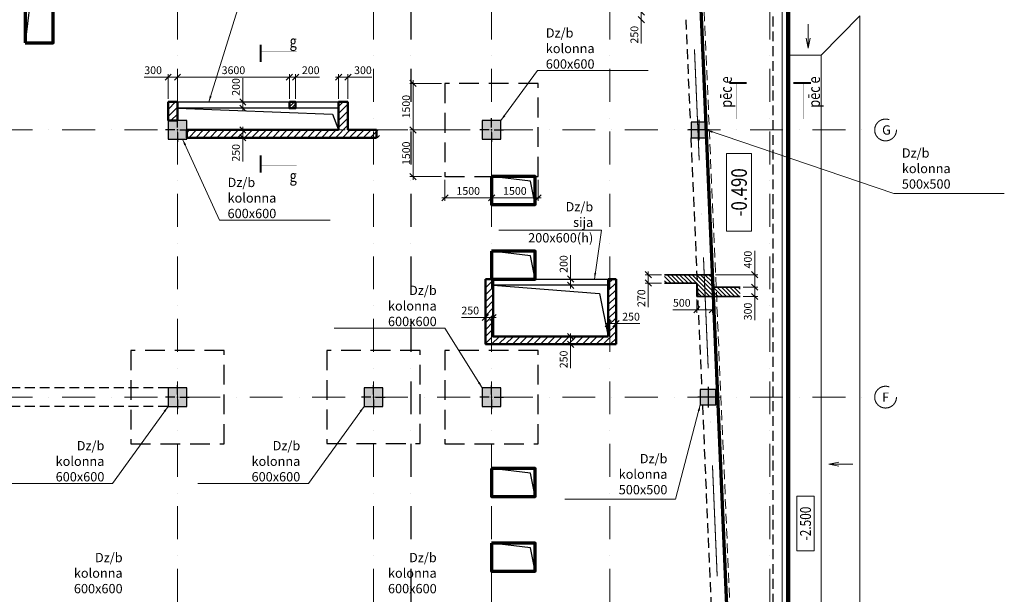
# Model space of a CAD drawing. Units: millimetres. Extents: x -78419 to 321681, y -1020208 to 35664.
# Drawn here: x 48637 to 80298, y 407 to 18904 of the extents above; entities that cross this region are included whole.
import ezdxf
from ezdxf.enums import TextEntityAlignment as Align

# ---------------------------------------------------------------- set-up
doc = ezdxf.new("R2010")
doc.units = ezdxf.units.MM
doc.header["$PDSIZE"] = -2
doc.linetypes.add('Dot & Dashed', pattern=[670.277762, 352.777767, -176.388884, 0, -141.111112])
doc.linetypes.add('HIDDEN2', pattern=[4.7625, 3.175, -1.5875])
doc.layers.get('0').update_dxf_attribs({"true_color": 0xc8c8c8})
doc.layers.get('Defpoints').update_dxf_attribs({"color": 8, "lineweight": 0})
for name, color, linetype, lineweight in [('BK_ SIJU MARKAS', 2, 'Continuous', 30), ('BK_ASIS', 1, 'Dot & Dashed', 20), ('BK_DIM', 140, 'Continuous', 20), ('BK_Hatch 2', 140, 'Continuous', 15), ('BK_KOLONNU MARKAS', 140, 'Continuous', 20), ('BK_NESOSAS SIENAS', 40, 'Continuous', 50), ('BK_PARSEGUMS', 31, 'Continuous', 70), ('BK_saliek. sieni', 141, 'Continuous', 15), ('BK_SIJAS', 3, 'Continuous', 30)]:
    doc.layers.add(name, color=color, linetype=linetype, lineweight=lineweight)
for name, color, linetype, lineweight, true_color in [('BK_Arh detalas', 7, 'HIDDEN2', 20, 0xb3b3b3), ('BK_HATCH', 7, 'Continuous', 5, 0xc9c9c9), ('VECIE', 7, 'Continuous', 25, 0xb8b8b8)]:
    doc.layers.add(name, color=color, linetype=linetype, lineweight=lineweight, true_color=true_color)
for name, color, linetype in [('BK_ATVERUMI', 141, 'Continuous'), ('BK_Kapiteli', 91, 'HIDDEN2'), ('BK_KOLONNAS 500x500', 7, 'Continuous'), ('BK_KOLONNAS 600X600', 1, 'Continuous')]:
    doc.layers.add(name, color=color, linetype=linetype)
doc.styles.add('Arial', font='ARIAL.TTF')
doc.styles.add('Arial_dim', font='ARIAL.TTF', dxfattribs={"width": 0.8})
doc.styles.get("Standard").update_dxf_attribs({"font": 'txt.shx'})
doc.dimstyles.new('Dim_M100', dxfattribs={"dimscale": 100, "dimtxt": 2.5, "dimasz": 2, "dimexe": 1, "dimexo": 1, "dimtad": 1, "dimdec": 0, "dimdsep": 46, "dimtxsty": 'Arial_dim', "dimblk": 'OBLIQUE', "dimcen": 1, "dimdle": 1, "dimclrd": 256, "dimclre": 256, "dimclrt": 256, "dimadec": 1, "dimazin": 2, "dimtfac": 1, "dimtdec": 0, "dimtofl": 0, "dimtmove": 1, "dimatfit": 3, "dimfxl": 1, "dimlwd": 9, "dimlwe": 9, "dimarcsym": 2})
doc.dimstyles.new('Dim_M100$7', dxfattribs={"dimscale": 100, "dimtxt": 2.5, "dimasz": 2, "dimexe": 1, "dimexo": 1, "dimtad": 1, "dimdec": 0, "dimdsep": 46, "dimtxsty": 'Arial_dim', "dimblk": 'OBLIQUE', "dimcen": 1, "dimdle": 1, "dimclrd": 256, "dimclre": 256, "dimclrt": 256, "dimadec": 1, "dimazin": 2, "dimtfac": 1, "dimtdec": 0, "dimtofl": 0, "dimtmove": 1, "dimatfit": 3, "dimfxl": 1, "dimlwd": 9, "dimlwe": 9, "dimarcsym": 2})
pattern_1 = [(45, (72760.24, -17395.73), (-112.2532, 112.2532), [])]

# ---------------------------------------------------------------- blocks, each defined once
blk = doc.blocks.new('ASIS')
at = {"layer": 'BK_ASIS', "linetype": 'Dot & Dashed', "ltscale": 3}
for p, q in [((44731, 50800), (44731, -3300)), ((51030.7, 50800), (51030.7, -3300)), ((54831, 50800), (54831, -3300)), ((58631, 50800), (58631, -3300)), ((63781, 50800), (63781, -3300)), ((-3219, 32750), (67151, 32750)), ((-3219, 24150), (67151, 24150))]:
    blk.add_line(p, q, dxfattribs=at)
at = {"layer": 'BK_ASIS', "linetype": 'Dot & Dashed', "ltscale": 5}
for centre in [(67501, 32750), (67501, 24150)]:
    blk.add_circle(centre, 350, dxfattribs=at)
at = {"layer": 'VECIE', "linetype": 'Dot & Dashed', "ltscale": 3}
blk.add_line((52231, 50800), (52231, -3300), dxfattribs=at)
at = {"layer": 'BK_ASIS', "linetype": 'Dot & Dashed', "ltscale": 5, "char_height": 300, "width": 233.364, "attachment_point": 1}
for s, insert in [('{\\fArial|b0|i0|c186|p34;G}', (67389.1, 32899.5)), ('{\\fArial|b0|i0|c186|p34;F}', (67389.1, 24299.5))]:
    blk.add_mtext(s, dxfattribs=dict(at, insert=insert))
blk = doc.blocks.new('gridas logs')
at = {"layer": 'BK_ATVERUMI'}
for p, q in [((0, 1400), (-749, 1249)), ((-749, 1249), (-900, 0))]:
    blk.add_line(p, q, dxfattribs=at)
at = {"layer": 'BK_PARSEGUMS'}
blk.add_lwpolyline([(-900, 0), (0, 0), (0, 1400), (-900, 1400)], close=True, dxfattribs=at)
blk = doc.blocks.new('_Oblique')
at = {"color": 0, "linetype": 'ByBlock', "lineweight": -2}
blk.add_line((-0.5, -0.5), (0.5, 0.5), dxfattribs=at)
blk = doc.blocks.new('*D38')
at = {"layer": 'BK_DIM', "lineweight": 9}
for p, q in [((68625, 19254), (68625, 18904)), ((68625, 18904), (68625, 18135))]:
    blk.add_line(p, q, dxfattribs=at)
at = {"layer": 'Defpoints', "color": 0}
for p in [(68625, 19154), (68625, 18904), (68625, 18904)]:
    blk.add_point(p, dxfattribs=at)
at = {"layer": 'BK_DIM', "lineweight": 9, "xscale": 200, "yscale": 200, "zscale": 200}
for p, rotation in [((68625, 19154), 90), ((68625, 18904), 270)]:
    blk.add_blockref('_Oblique', p, dxfattribs=dict(at, rotation=rotation))
at = {"layer": 'BK_DIM', "insert": (68435, 18420), "char_height": 250, "attachment_point": 5, "rotation": 90, "style": 'Arial_dim'}
blk.add_mtext('250', dxfattribs=at)
blk = doc.blocks.new('*D613')
at = {"layer": 'BK_DIM', "lineweight": 9}
for p, q in [((-8950, 32443), (-8950, 30464)), ((-10450, 31150), (-10450, 30464)), ((-8850, 30564), (-10550, 30564))]:
    blk.add_line(p, q, dxfattribs=at)
at = {"layer": 'Defpoints', "color": 0}
for p in [(-8950, 32543), (-10450, 31250), (-10450, 30564)]:
    blk.add_point(p, dxfattribs=at)
at = {"layer": 'BK_DIM', "lineweight": 9, "xscale": 200, "yscale": 200, "zscale": 200, "rotation": 180}
blk.add_blockref('_Oblique', (-10450, 30564), dxfattribs=at)
at = {"layer": 'BK_DIM', "lineweight": 9, "xscale": 200, "yscale": 200, "zscale": 200}
blk.add_blockref('_Oblique', (-8950, 30564), dxfattribs=at)
at = {"layer": 'BK_DIM', "insert": (-9700, 30755), "char_height": 250, "attachment_point": 5, "style": 'Arial_dim'}
blk.add_mtext('1500', dxfattribs=at)
blk = doc.blocks.new('*D606')
at = {"layer": 'BK_DIM', "lineweight": 9}
for p, q in [((-7450, 31150), (-7450, 30464)), ((-8950, 30926), (-8950, 30464)), ((-9050, 30564), (-7350, 30564))]:
    blk.add_line(p, q, dxfattribs=at)
at = {"layer": 'Defpoints', "color": 0}
for p in [(-7450, 31250), (-8950, 31026), (-7450, 30564)]:
    blk.add_point(p, dxfattribs=at)
at = {"layer": 'BK_DIM', "lineweight": 9, "xscale": 200, "yscale": 200, "zscale": 200, "rotation": 180}
blk.add_blockref('_Oblique', (-8950, 30564), dxfattribs=at)
at = {"layer": 'BK_DIM', "lineweight": 9, "xscale": 200, "yscale": 200, "zscale": 200}
blk.add_blockref('_Oblique', (-7450, 30564), dxfattribs=at)
at = {"layer": 'BK_DIM', "insert": (-8200, 30755), "char_height": 250, "attachment_point": 5, "style": 'Arial_dim'}
blk.add_mtext('1500', dxfattribs=at)
blk = doc.blocks.new('*D609')
at = {"layer": 'BK_DIM', "lineweight": 9}
for p, q in [((-10565, 32750), (-11575, 32750)), ((-11475, 32850), (-11475, 31150)), ((-10565, 31250), (-11575, 31250))]:
    blk.add_line(p, q, dxfattribs=at)
at = {"layer": 'Defpoints', "color": 0}
for p in [(-10465, 32750), (-11475, 31250), (-10465, 31250)]:
    blk.add_point(p, dxfattribs=at)
at = {"layer": 'BK_DIM', "lineweight": 9, "xscale": 200, "yscale": 200, "zscale": 200}
for p, rotation in [((-11475, 32750), 90), ((-11475, 31250), 270)]:
    blk.add_blockref('_Oblique', p, dxfattribs=dict(at, rotation=rotation))
at = {"layer": 'BK_DIM', "insert": (-11665, 32000), "char_height": 250, "attachment_point": 5, "rotation": 90, "style": 'Arial_dim'}
blk.add_mtext('1500', dxfattribs=at)
blk = doc.blocks.new('*D610')
at = {"layer": 'BK_DIM', "lineweight": 9}
for p, q in [((-10565, 34250), (-11575, 34250)), ((-11475, 32650), (-11475, 34350)), ((-10565, 32750), (-11575, 32750))]:
    blk.add_line(p, q, dxfattribs=at)
at = {"layer": 'Defpoints', "color": 0}
for p in [(-11475, 34250), (-10465, 34250), (-10465, 32750)]:
    blk.add_point(p, dxfattribs=at)
at = {"layer": 'BK_DIM', "lineweight": 9, "xscale": 200, "yscale": 200, "zscale": 200}
for p, rotation in [((-11475, 34250), 90), ((-11475, 32750), 270)]:
    blk.add_blockref('_Oblique', p, dxfattribs=dict(at, rotation=rotation))
at = {"layer": 'BK_DIM', "insert": (-11665, 33500), "char_height": 250, "attachment_point": 5, "rotation": 90, "style": 'Arial_dim'}
blk.add_mtext('1500', dxfattribs=at)
blk = doc.blocks.new('COLUMN_1562', base_point=(444053, -16981))
at = {"layer": 'BK_KOLONNAS 500x500'}
blk.add_hatch(color=256, dxfattribs=at).paths.add_polyline_path([(443803, -17231), (444303, -17231), (444303, -16731), (443803, -16731)], flags=0)
at = {"layer": 'BK_KOLONNAS 500x500', "linetype": 'Continuous'}
for p, q in [((444053, -16651), (444053, -17311)), ((444383, -16981), (443723, -16981))]:
    blk.add_line(p, q, dxfattribs=at)
blk.add_lwpolyline([(443803, -17231), (444303, -17231), (444303, -16731), (443803, -16731)], close=True, dxfattribs=at)
blk.add_point((444053, -16981), dxfattribs=at)
blk = doc.blocks.new('COLUMN_1500', base_point=(434453, -8031))
at = {"layer": 'BK_KOLONNAS 600X600'}
blk.add_hatch(color=256, dxfattribs=at).paths.add_polyline_path([(434153, -8331), (434753, -8331), (434753, -7731), (434153, -7731)], flags=0)
for p, q in [((434453, -7951), (434453, -7651)), ((434373, -8031), (434073, -8031)), ((434453, -8111), (434453, -8411)), ((434533, -8031), (434833, -8031))]:
    blk.add_line(p, q, dxfattribs=at)
blk.add_lwpolyline([(434153, -8331), (434753, -8331), (434753, -7731), (434153, -7731)], close=True, dxfattribs=at)
blk.add_point((434453, -8031), dxfattribs=at)
blk = doc.blocks.new('*U545')
for points in [[(-7.75, 12.19, 0.1, 0.1, 0), (-3.12, 12.19, 1.5, 0, 0), (0, 12.19, 0.438, 0.438, 0), (0, 13.75, 0.438, 0.438, 0), (0, 10, 0.438, 0.438, 0)], [(-7.75, -2.19, 0.1, 0.1, 0), (-3.12, -2.19, 1.5, 0, 0), (0, -2.19, 0.438, 0.438, 0), (0, -3.75, 0.438, 0.438, 0), (0, 0, 0.438, 0.438, 0)]]:
    blk.add_lwpolyline(points, format="xyseb")
at = {"style": 'Arial_dim', "width": 0.8}
for tag, p in [('2.2', (-6.2, 13.19)), ('2.1', (-6.2, -5.7))]:
    blk.add_attdef(tag, text='', height=2.5, dxfattribs=at).set_placement(p, align=Align.RIGHT)
blk = doc.blocks.new('*U570')
for points in [[(7.75, 22.19, 0.1, 0.1, 0), (3.12, 22.19, 1.5, 0, 0), (0, 22.19, 0.438, 0.438, 0), (0, 23.75, 0.438, 0.438, 0), (0, 20, 0.438, 0.438, 0)], [(7.75, -2.19, 0.1, 0.1, 0), (3.12, -2.19, 1.5, 0, 0), (0, -2.19, 0.438, 0.438, 0), (0, -3.75, 0.438, 0.438, 0), (0, 0, 0.438, 0.438, 0)]]:
    blk.add_lwpolyline(points, format="xyseb")
at = {"style": 'Arial_dim', "width": 0.8}
for tag, p in [('2.2', (7.75, 23.19)), ('2.1', (7.75, -5.7))]:
    blk.add_attdef(tag, text='', height=2.5, dxfattribs=at).set_placement(p, align=Align.RIGHT)
blk = doc.blocks.new('*D689')
at = {"layer": 'BK_DIM', "lineweight": 9}
for p, q in [((63610, 9319), (62841, 9319)), ((63610, 9193), (63610, 9419)), ((63960, 9319), (63610, 9319)), ((63860, 9193), (63860, 9419))]:
    blk.add_line(p, q, dxfattribs=at)
at = {"layer": 'Defpoints', "color": 0}
for p in [(63610, 9319), (63610, 9093), (63860, 9093)]:
    blk.add_point(p, dxfattribs=at)
at = {"layer": 'BK_DIM', "lineweight": 9, "xscale": 200, "yscale": 200, "zscale": 200, "rotation": 180}
blk.add_blockref('_Oblique', (63610, 9319), dxfattribs=at)
at = {"layer": 'BK_DIM', "lineweight": 9, "xscale": 200, "yscale": 200, "zscale": 200}
blk.add_blockref('_Oblique', (63860, 9319), dxfattribs=at)
at = {"layer": 'BK_DIM', "insert": (63125, 9509), "char_height": 250, "attachment_point": 5, "style": 'Arial_dim'}
blk.add_mtext('250', dxfattribs=at)
blk = doc.blocks.new('*D665')
at = {"layer": 'BK_DIM', "lineweight": 9}
for p, q in [((58891, 16355), (58891, 17155)), ((59191, 16355), (59191, 17155)), ((58791, 17055), (59191, 17055)), ((59191, 17055), (59957, 17055))]:
    blk.add_line(p, q, dxfattribs=at)
at = {"layer": 'Defpoints', "color": 0}
for p in [(59191, 17055), (58891, 16255), (59191, 16255)]:
    blk.add_point(p, dxfattribs=at)
at = {"layer": 'BK_DIM', "lineweight": 9, "xscale": 200, "yscale": 200, "zscale": 200, "rotation": 180}
blk.add_blockref('_Oblique', (58891, 17055), dxfattribs=at)
at = {"layer": 'BK_DIM', "lineweight": 9, "xscale": 200, "yscale": 200, "zscale": 200}
blk.add_blockref('_Oblique', (59191, 17055), dxfattribs=at)
at = {"layer": 'BK_DIM', "insert": (59674, 17245), "char_height": 250, "attachment_point": 5, "style": 'Arial_dim'}
blk.add_mtext('300', dxfattribs=at)
blk = doc.blocks.new('*D666')
at = {"layer": 'BK_DIM', "lineweight": 9}
for p, q in [((55803, 15354), (55911, 15354)), ((55811, 15454), (55811, 15104)), ((55803, 15104), (55911, 15104)), ((55811, 15104), (55811, 14335))]:
    blk.add_line(p, q, dxfattribs=at)
at = {"layer": 'Defpoints', "color": 0}
for p in [(55703, 15354), (55703, 15104), (55811, 15104)]:
    blk.add_point(p, dxfattribs=at)
at = {"layer": 'BK_DIM', "lineweight": 9, "xscale": 200, "yscale": 200, "zscale": 200}
for p, rotation in [((55811, 15354), 90), ((55811, 15104), 270)]:
    blk.add_blockref('_Oblique', p, dxfattribs=dict(at, rotation=rotation))
at = {"layer": 'BK_DIM', "insert": (55621, 14619), "char_height": 250, "attachment_point": 5, "rotation": 90, "style": 'Arial_dim'}
blk.add_mtext('250', dxfattribs=at)
blk = doc.blocks.new('*D667')
at = {"layer": 'BK_DIM', "lineweight": 9}
for p, q in [((53410, 16355), (53410, 17155)), ((53710, 16355), (53710, 17155)), ((53410, 17055), (52644, 17055)), ((53810, 17055), (53410, 17055))]:
    blk.add_line(p, q, dxfattribs=at)
at = {"layer": 'Defpoints', "color": 0}
for p in [(53410, 17055), (53410, 16255), (53710, 16255)]:
    blk.add_point(p, dxfattribs=at)
at = {"layer": 'BK_DIM', "lineweight": 9, "xscale": 200, "yscale": 200, "zscale": 200, "rotation": 180}
blk.add_blockref('_Oblique', (53410, 17055), dxfattribs=at)
at = {"layer": 'BK_DIM', "lineweight": 9, "xscale": 200, "yscale": 200, "zscale": 200}
blk.add_blockref('_Oblique', (53710, 17055), dxfattribs=at)
at = {"layer": 'BK_DIM', "insert": (52927, 17245), "char_height": 250, "attachment_point": 5, "style": 'Arial_dim'}
blk.add_mtext('300', dxfattribs=at)
blk = doc.blocks.new('*D670')
at = {"layer": 'BK_DIM', "lineweight": 9}
for p, q in [((66343, 8704), (66452, 8704)), ((66352, 8804), (66352, 8454)), ((66343, 8454), (66452, 8454)), ((66352, 8454), (66352, 7685))]:
    blk.add_line(p, q, dxfattribs=at)
at = {"layer": 'Defpoints', "color": 0}
for p in [(66243, 8704), (66243, 8454), (66352, 8454)]:
    blk.add_point(p, dxfattribs=at)
at = {"layer": 'BK_DIM', "lineweight": 9, "xscale": 200, "yscale": 200, "zscale": 200}
for p, rotation in [((66352, 8704), 90), ((66352, 8454), 270)]:
    blk.add_blockref('_Oblique', p, dxfattribs=dict(at, rotation=rotation))
at = {"layer": 'BK_DIM', "insert": (66161, 7969), "char_height": 250, "attachment_point": 5, "rotation": 90, "style": 'Arial_dim'}
blk.add_mtext('250', dxfattribs=at)
blk = doc.blocks.new('*D673')
at = {"layer": 'BK_DIM', "lineweight": 9}
for p, q in [((66352, 10554), (66352, 11324)), ((66343, 10554), (66452, 10554)), ((66352, 10254), (66352, 10554)), ((66343, 10354), (66452, 10354))]:
    blk.add_line(p, q, dxfattribs=at)
at = {"layer": 'Defpoints', "color": 0}
for p in [(66243, 10554), (66352, 10554), (66243, 10354)]:
    blk.add_point(p, dxfattribs=at)
at = {"layer": 'BK_DIM', "lineweight": 9, "xscale": 200, "yscale": 200, "zscale": 200}
for p, rotation in [((66352, 10554), 90), ((66352, 10354), 270)]:
    blk.add_blockref('_Oblique', p, dxfattribs=dict(at, rotation=rotation))
at = {"layer": 'BK_DIM', "insert": (66161, 11039), "char_height": 250, "attachment_point": 5, "rotation": 90, "style": 'Arial_dim'}
blk.add_mtext('200', dxfattribs=at)
blk = doc.blocks.new('*D674')
at = {"layer": 'BK_DIM', "lineweight": 9}
for p, q in [((67460, 9122), (67810, 9122)), ((67560, 9052), (67560, 9022)), ((67810, 9122), (68580, 9122)), ((67810, 9052), (67810, 9022))]:
    blk.add_line(p, q, dxfattribs=at)
at = {"layer": 'Defpoints', "color": 0}
for p in [(67560, 9152), (67810, 9152), (67810, 9122)]:
    blk.add_point(p, dxfattribs=at)
at = {"layer": 'BK_DIM', "lineweight": 9, "xscale": 200, "yscale": 200, "zscale": 200, "rotation": 180}
blk.add_blockref('_Oblique', (67560, 9122), dxfattribs=at)
at = {"layer": 'BK_DIM', "lineweight": 9, "xscale": 200, "yscale": 200, "zscale": 200}
blk.add_blockref('_Oblique', (67810, 9122), dxfattribs=at)
at = {"layer": 'BK_DIM', "insert": (68295, 9312), "char_height": 250, "attachment_point": 5, "style": 'Arial_dim'}
blk.add_mtext('250', dxfattribs=at)
blk = doc.blocks.new('*D701')
at = {"layer": 'BK_DIM', "lineweight": 9}
for p, q in [((55811, 16255), (55811, 17024)), ((56009, 16255), (55711, 16255)), ((55811, 15955), (55811, 16255)), ((56009, 16055), (55711, 16055))]:
    blk.add_line(p, q, dxfattribs=at)
at = {"layer": 'Defpoints', "color": 0}
for p in [(55811, 16255), (56109, 16255), (56109, 16055)]:
    blk.add_point(p, dxfattribs=at)
at = {"layer": 'BK_DIM', "lineweight": 9, "xscale": 200, "yscale": 200, "zscale": 200}
for p, rotation in [((55811, 16255), 90), ((55811, 16055), 270)]:
    blk.add_blockref('_Oblique', p, dxfattribs=dict(at, rotation=rotation))
at = {"layer": 'BK_DIM', "insert": (55621, 16739), "char_height": 250, "attachment_point": 5, "rotation": 90, "style": 'Arial_dim'}
blk.add_mtext('200', dxfattribs=at)
blk = doc.blocks.new('*D706')
at = {"layer": 'BK_DIM', "lineweight": 9}
for p, q in [((53710, 16355), (53710, 17155)), ((57310, 16355), (57310, 17155)), ((53610, 17055), (57410, 17055))]:
    blk.add_line(p, q, dxfattribs=at)
at = {"layer": 'Defpoints', "color": 0}
for p in [(57310, 17055), (53710, 16255), (57310, 16255)]:
    blk.add_point(p, dxfattribs=at)
at = {"layer": 'BK_DIM', "lineweight": 9, "xscale": 200, "yscale": 200, "zscale": 200, "rotation": 180}
blk.add_blockref('_Oblique', (53710, 17055), dxfattribs=at)
at = {"layer": 'BK_DIM', "lineweight": 9, "xscale": 200, "yscale": 200, "zscale": 200}
blk.add_blockref('_Oblique', (57310, 17055), dxfattribs=at)
at = {"layer": 'BK_DIM', "insert": (55510, 17245), "char_height": 250, "attachment_point": 5, "style": 'Arial_dim'}
blk.add_mtext('3600', dxfattribs=at)
blk = doc.blocks.new('*D707')
at = {"layer": 'BK_DIM', "lineweight": 9}
for p, q in [((57310, 16355), (57310, 17155)), ((57510, 16355), (57510, 17155)), ((57210, 17055), (57510, 17055)), ((57510, 17055), (58280, 17055))]:
    blk.add_line(p, q, dxfattribs=at)
at = {"layer": 'Defpoints', "color": 0}
for p in [(57510, 17055), (57310, 16255), (57510, 16255)]:
    blk.add_point(p, dxfattribs=at)
at = {"layer": 'BK_DIM', "lineweight": 9, "xscale": 200, "yscale": 200, "zscale": 200, "rotation": 180}
blk.add_blockref('_Oblique', (57310, 17055), dxfattribs=at)
at = {"layer": 'BK_DIM', "lineweight": 9, "xscale": 200, "yscale": 200, "zscale": 200}
blk.add_blockref('_Oblique', (57510, 17055), dxfattribs=at)
at = {"layer": 'BK_DIM', "insert": (57995, 17245), "char_height": 250, "attachment_point": 5, "style": 'Arial_dim'}
blk.add_mtext('200', dxfattribs=at)
blk = doc.blocks.new('otmetka_plan')
blk.add_lwpolyline([(-12.5, -4), (12.5, -4), (12.5, 4), (-12.5, 4)], close=True)
at = {"style": 'Arial', "width": 0.8}
blk.add_attdef('OTMETKA', text='', height=5, dxfattribs=at).set_placement((0, 0), align=Align.MIDDLE_CENTER)
blk = doc.blocks.new('*D840')
at = {"layer": 'BK_DIM', "lineweight": 9}
for p, q in [((72274, 10695), (72274, 11469)), ((71010, 10695), (72374, 10695)), ((72274, 10195), (72274, 10695)), ((71906, 10295), (72374, 10295))]:
    blk.add_line(p, q, dxfattribs=at)
at = {"layer": 'Defpoints', "color": 0}
for p in [(70910, 10695), (72274, 10695), (71806, 10295)]:
    blk.add_point(p, dxfattribs=at)
at = {"layer": 'BK_DIM', "lineweight": 9, "xscale": 200, "yscale": 200, "zscale": 200}
for p, rotation in [((72274, 10695), 90), ((72274, 10295), 270)]:
    blk.add_blockref('_Oblique', p, dxfattribs=dict(at, rotation=rotation))
at = {"layer": 'BK_DIM', "insert": (72084, 11182), "char_height": 250, "attachment_point": 5, "rotation": 90, "style": 'Arial_dim'}
blk.add_mtext('400', dxfattribs=at)
blk = doc.blocks.new('*D841')
at = {"layer": 'BK_DIM', "lineweight": 9}
for p, q in [((71906, 10295), (72374, 10295)), ((72274, 10395), (72274, 9995)), ((71906, 9995), (72374, 9995)), ((72274, 9995), (72274, 9229))]:
    blk.add_line(p, q, dxfattribs=at)
at = {"layer": 'Defpoints', "color": 0}
for p in [(71806, 10295), (71806, 9995), (72274, 9995)]:
    blk.add_point(p, dxfattribs=at)
at = {"layer": 'BK_DIM', "lineweight": 9, "xscale": 200, "yscale": 200, "zscale": 200}
for p, rotation in [((72274, 10295), 90), ((72274, 9995), 270)]:
    blk.add_blockref('_Oblique', p, dxfattribs=dict(at, rotation=rotation))
at = {"layer": 'BK_DIM', "insert": (72084, 9512), "char_height": 250, "attachment_point": 5, "rotation": 90, "style": 'Arial_dim'}
blk.add_mtext('300', dxfattribs=at)
blk = doc.blocks.new('*D842')
at = {"layer": 'BK_DIM', "lineweight": 9}
for p, q in [((68850, 10795), (68850, 10425)), ((69276, 10695), (68750, 10695)), ((69276, 10425), (68750, 10425)), ((68850, 10425), (68850, 9655))]:
    blk.add_line(p, q, dxfattribs=at)
at = {"layer": 'Defpoints', "color": 0}
for p in [(69376, 10695), (68850, 10425), (69376, 10425)]:
    blk.add_point(p, dxfattribs=at)
at = {"layer": 'BK_DIM', "lineweight": 9, "xscale": 200, "yscale": 200, "zscale": 200}
for p, rotation in [((68850, 10695), 90), ((68850, 10425), 270)]:
    blk.add_blockref('_Oblique', p, dxfattribs=dict(at, rotation=rotation))
at = {"layer": 'BK_DIM', "insert": (68660, 9940), "char_height": 250, "attachment_point": 5, "rotation": 90, "style": 'Arial_dim'}
blk.add_mtext('270', dxfattribs=at)
blk = doc.blocks.new('*D843')
at = {"layer": 'BK_DIM', "lineweight": 9}
for p, q in [((70910, 10195), (70910, 9467)), ((70410, 9895), (70410, 9467)), ((70410, 9567), (69643, 9567)), ((71010, 9567), (70410, 9567))]:
    blk.add_line(p, q, dxfattribs=at)
at = {"layer": 'Defpoints', "color": 0}
for p in [(70910, 10295), (70410, 9995), (70410, 9567)]:
    blk.add_point(p, dxfattribs=at)
at = {"layer": 'BK_DIM', "lineweight": 9, "xscale": 200, "yscale": 200, "zscale": 200, "rotation": 180}
blk.add_blockref('_Oblique', (70410, 9567), dxfattribs=at)
at = {"layer": 'BK_DIM', "lineweight": 9, "xscale": 200, "yscale": 200, "zscale": 200}
blk.add_blockref('_Oblique', (70910, 9567), dxfattribs=at)
at = {"layer": 'BK_DIM', "insert": (69927, 9758), "char_height": 250, "attachment_point": 5, "style": 'Arial_dim'}
blk.add_mtext('500', dxfattribs=at)
blk = doc.blocks.new('KAPITELI')
at = {"layer": 'BK_Kapiteli', "ltscale": 200}
for points in [[(-10450, 34250), (-10450, 31250), (-7450, 31250), (-7450, 34250)], [(-10450, 25650), (-10450, 22650), (-7450, 22650), (-7450, 25650)]]:
    blk.add_lwpolyline(points, close=True, dxfattribs=at)
at = {"layer": 'BK_DIM'}
for base, p1, p2, angle, picture, middle in [((-11475.2, 34250), (-10465.1, 32750), (-10465.1, 34250), 270, '*D610', (-11665.3, 33500)), ((-11475.2, 31250), (-10465.1, 32750), (-10465.1, 31250), 90, '*D609', (-11665.3, 32000)), ((-7450, 30564.4), (-8950, 31026.2), (-7450, 31250), 180, '*D606', (-8200, 30754.6))]:
    dim = blk.add_linear_dim(base=base, p1=p1, p2=p2, angle=angle, dimstyle='Dim_M100', override={"dimtmove": 0}, dxfattribs=at)
    dim.commit()
    dim.dimension.update_dxf_attribs({"geometry": picture, "text_midpoint": middle})
dim = blk.add_linear_dim(base=(-10450, 30564.4), p1=(-8950, 32543.3), p2=(-10450, 31250), dimstyle='Dim_M100', override={"dimtmove": 0}, dxfattribs=at)
dim.commit()
dim.dimension.update_dxf_attribs({"geometry": '*D613', "text_midpoint": (-9700, 30754.6)})

msp = doc.modelspace()

# ---------------------------------------------------------------- hatches: boundary and pattern name
at = {"layer": 'BK_Hatch 2'}
h = msp.add_hatch(dxfattribs=at)
h.set_pattern_fill('ANSI31', color=256, scale=50, style=0)
h.set_pattern_definition(pattern_1)
h.paths.add_polyline_path([(53710.2, 16254.5), (53410.2, 16254.5), (53410.2, 15654.3), (53710.2, 15654.3)])
h = msp.add_hatch(dxfattribs=at)
h.set_pattern_fill('ANSI31', color=256, scale=50, style=0)
h.set_pattern_definition(pattern_1)
h.paths.add_polyline_path([(60209.9, 15354.3), (59191, 15354.3), (59191, 16254.5), (58891, 16254.5), (58891, 16054.5), (58891, 15354.3), (54010.4, 15354.3), (54010.4, 15104.3), (60209.9, 15104.3)])
h = msp.add_hatch(dxfattribs=at)
h.set_pattern_fill('ANSI31', color=256, scale=25, style=0)
h.set_pattern_definition([(45, (72760.24, -17395.73), (-56.1266, 56.1266), [])])
h.paths.add_polyline_path([(57510.2, 16054.5), (57510.2, 16254.5), (57310.2, 16254.5), (57310.2, 16054.5)])
h = msp.add_hatch(dxfattribs=at)
h.set_pattern_fill('ANSI31', color=256, scale=50, style=0)
h.set_pattern_definition(pattern_1)
h.paths.add_polyline_path([(67562, 8704.3), (63860.2, 8704.3), (63860.2, 10554.3), (63610.2, 10554.3), (63610.2, 8454.3), (67812, 8454.3), (67812, 10554.3), (67562, 10554.3), (67562, 10354.3)])
at = {"layer": 'BK_Hatch 2', "lineweight": 20}
h = msp.add_hatch(dxfattribs=at)
h.set_pattern_fill('ANSI31', color=256, scale=30, angle=90, style=0)
h.paths.add_polyline_path([(70409.7, 10695.1), (69376.4, 10695.1), (69376.4, 10425.1), (70409.7, 10425.1), (70409.7, 9995.1), (70409.7, 9995.1)])
h.paths.add_polyline_path([(70648.9, 10695.1), (70409.7, 10695.1), (70409.7, 9995.1), (70670.5, 9995.1)])
h.paths.add_polyline_path([(70918.3, 10295.1), (70909.7, 10295.1), (70909.7, 10695.1), (70648.9, 10695.1), (70670.5, 9995.1), (70931.2, 9995.1)])
h.paths.add_polyline_path([(71805.6, 10295.1), (70918.3, 10295.1), (70931.2, 9995.1), (71805.6, 9995.1)])

# ---------------------------------------------------------------- linework, layer by layer
at = {"layer": 'BK_Arh detalas', "linetype": 'HIDDEN2', "ltscale": 100}
for p, q in [((72143.6, -17676.9), (70006.1, 31649.9)), ((72248, -17776.9), (70105.9, 31654.3))]:
    msp.add_line(p, q, dxfattribs=at)
at = {"layer": 'BK_ASIS', "linetype": 'Dot & Dashed', "ltscale": 3}
for p, q in [((53710.2, 33404.3), (53710.2, -20695.7)), ((63810.2, 33404.3), (63810.2, -20695.7)), ((67610.2, 33404.3), (67610.2, -20695.7)), ((72760.2, 33404.3), (72760.2, -20695.7)), ((5760.2, 15354.3), (76130.2, 15354.3)), ((5760.2, 6754.3), (76130.2, 6754.3))]:
    msp.add_line(p, q, dxfattribs=at)
at = {"layer": 'BK_ASIS', "ltscale": 10}
for p, q in [((69760.2, 31335.5), (71860.2, -17395.7)), ((69760.2, 31304.3), (71860.3, -17426.9))]:
    msp.add_line(p, q, dxfattribs=at)
at = {"layer": 'BK_ASIS', "linetype": 'Dot & Dashed', "ltscale": 5}
for centre in [(76480.2, 15354.3), (76480.2, 6754.3)]:
    msp.add_circle(centre, 350, dxfattribs=at)
at = {"layer": 'BK_ATVERUMI'}
for p, q in [((53710.2, 16054.5), (58691.2, 15862.5)), ((58691.2, 15862.5), (58891, 15354.3)), ((63860.2, 10354.3), (67278.3, 10088.7)), ((67278.3, 10088.7), (67562, 8704.3))]:
    msp.add_line(p, q, dxfattribs=at)
at = {"layer": 'BK_DIM', "ltscale": 100}
for p, q in [((74410.2, 17767.2), (75652.3, 19030)), ((75652.3, 19030), (75652.3, -15608.3)), ((73991.7, 18759.8), (73991.7, 17986.1)), ((73991.7, 17986.1), (73926.7, 18305.1)), ((73991.7, 17986.1), (74056.8, 18305.1)), ((73410.2, 17767.2), (74410.2, 17767.2)), ((74410.2, 17767.2), (74410.2, -13895.7)), ((74659, 4601.6), (74978, 4666.6)), ((75432.7, 4601.6), (74659, 4601.6)), ((74659, 4601.6), (74978, 4536.5))]:
    msp.add_line(p, q, dxfattribs=at)
at = {"layer": 'BK_HATCH'}
msp.add_lwpolyline([(63610.2, 10546), (67810.2, 10546), (67810.2, 8446), (63610.2, 8446)], close=True, dxfattribs=at)
at = {"layer": 'BK_Kapiteli', "ltscale": 200}
for points in [[(52210.2, 8254.3), (52210.2, 5254.3), (55210.2, 5254.3), (55210.2, 8254.3)], [(58509.6, 8257.9), (58509.6, 5257.9), (61509.6, 5257.9), (61509.6, 8257.9)], [(53410.2, 6454.3), (54010.2, 6454.3), (54010.2, 7054.3), (53410.2, 7054.3)]]:
    msp.add_lwpolyline(points, close=True, dxfattribs=at)
at = {"layer": 'BK_NESOSAS SIENAS'}
for p, q in [((53410.2, 15654.3), (53410.2, 16254.5)), ((53710.2, 16254.5), (53410.2, 16254.5)), ((53410.2, 16254.5), (53710.2, 16254.5)), ((53710.2, 15654.3), (53710.2, 16254.5)), ((58891, 15354.3), (58891, 16254.5)), ((58891, 16254.5), (59191, 16254.5)), ((59191, 15354.3), (59191, 16254.5)), ((53710.2, 15654.3), (53410.2, 15654.3)), ((54010.4, 15354.3), (58891, 15354.3)), ((54010.4, 15354.3), (54010.4, 15104.3)), ((59191, 15354.3), (60109.9, 15354.3)), ((60109.9, 15354.3), (60109.9, 15104.3)), ((54010.4, 15104.3), (60109.9, 15104.3)), ((63610.2, 8454.3), (63610.2, 10554.3)), ((63860.2, 10554.3), (63610.2, 10554.3)), ((63860.2, 8704.3), (63860.2, 10554.3)), ((67562, 10554.3), (67812, 10554.3)), ((67562, 10554.3), (67562, 8704.3)), ((67812, 10554.3), (67812, 8454.3)), ((67562, 8704.3), (63860.2, 8704.3)), ((67812, 8454.3), (63610.2, 8454.3))]:
    msp.add_line(p, q, dxfattribs=at)
msp.add_lwpolyline([(57310.2, 16254.5), (57510.2, 16254.5), (57510.2, 16054.5), (57310.2, 16054.5)], close=True, dxfattribs=at)
at = {"layer": 'BK_PARSEGUMS'}
for p, q in [((73360.2, 31885.5), (73360.2, -17995.7)), ((70017.5, 31384.6), (72137.8, -17785.7))]:
    msp.add_line(p, q, dxfattribs=at)
at = {"layer": 'BK_PARSEGUMS', "lineweight": 35}
for p, q in [((69376.4, 10695.1), (70909.7, 10695.1)), ((70909.7, 10695.1), (70909.7, 10295.1)), ((69376.4, 10425.1), (70409.7, 10425.1)), ((70409.7, 10425.1), (70409.7, 9995.1)), ((70909.7, 10295.1), (71805.6, 10295.1)), ((70409.7, 9995.1), (71805.6, 9995.1))]:
    msp.add_line(p, q, dxfattribs=at)
at = {"layer": 'BK_saliek. sieni'}
for p, q in [((73150.2, 31675.5), (73150.2, -17785.7)), ((73290.2, 31815.5), (73290.2, -17925.7))]:
    msp.add_line(p, q, dxfattribs=at)
at = {"layer": 'BK_SIJAS', "linetype": 'HIDDEN2', "ltscale": 100}
for p, q in [((72850.2, 31384.6), (72850.2, -17485.7)), ((70055.7, 18904.3), (70198, 15604.3)), ((70219.6, 15104.3), (70568.9, 7004.3)), ((53410.2, 7054.3), (32666.2, 7054.3)), ((53410.2, 6454.3), (32666.2, 6454.3)), ((70590.4, 6504.3), (70939.7, -1595.7))]:
    msp.add_line(p, q, dxfattribs=at)
at = {"layer": 'BK_SIJAS'}
for points in [[(53710.2, 16254.5), (58891, 16254.5), (58891, 16054.5), (53710.2, 16054.5)], [(67562, 10354.3), (63860.2, 10354.3), (63860.2, 10554.3), (67562, 10554.3)]]:
    msp.add_lwpolyline(points, close=True, dxfattribs=at)

# ---------------------------------------------------------------- block references
at = {"layer": 'BK_ASIS'}
msp.add_blockref('ASIS', (8979.2, -17395.7), dxfattribs=at)
at = {"layer": 'BK_ATVERUMI'}
msp.add_blockref('gridas logs', (49710.2, 18154.3), dxfattribs=at)
at = {"layer": 'BK_ATVERUMI', "rotation": 270}
for p in [(63810.2, 12954.3), (63810.2, 10554.3), (63810.2, 3554.3), (63810.2, 1154.3)]:
    msp.add_blockref('gridas logs', p, dxfattribs=at)
at = {"layer": 'BK_HATCH'}
msp.add_blockref('KAPITELI', (72760.2, -17395.7), dxfattribs=at)
at = {"layer": 'BK_Hatch 2', "linetype": 'HIDDEN2', "ltscale": 100, "rotation": 90}
for p, xscale, yscale, zscale, values in [((71769.7, 13346.5), 100, 100, 100, {'OTMETKA': '-0.490'}), ((73905.8, 2687.1), 70, 70, 70, {'OTMETKA': '-2.500'})]:
    msp.add_blockref('otmetka_plan', p, dxfattribs=dict(at, xscale=xscale, yscale=yscale, zscale=zscale)).add_auto_attribs(values)
at = {"layer": 'BK_KOLONNAS 500x500', "color": 7}
for p in [(70473.9, 15354.3), (70772.3, 6754.3)]:
    msp.add_blockref('COLUMN_1562', p, dxfattribs=at)
at = {"layer": 'BK_KOLONNAS 600X600', "color": 7}
for p in [(53710.2, 15354.3), (63810.2, 15354.3), (53709.9, 6757.9), (60009.6, 6757.9), (63810.2, 6754.3)]:
    msp.add_blockref('COLUMN_1500', p, dxfattribs=at)
at = {"layer": 'BK_KOLONNU MARKAS', "linetype": 'Continuous', "ltscale": 200, "xscale": 150, "yscale": 150, "zscale": 150}
msp.add_blockref('*U570', (56384.5, 14539.3), dxfattribs=at).add_auto_attribs({'2.2': 'g', '2.1': 'g'})
at = {"layer": 'BK_KOLONNU MARKAS', "linetype": 'Continuous', "ltscale": 200}
ref = msp.add_blockref('*U545', (73515.3, 16865.6), dxfattribs=dict(at, xscale=150, yscale=150, zscale=150, rotation=89.99999999999999))
ref.add_attrib('2.2', '   pēc e', dxfattribs={"layer": '0', "height": 375, "rotation": 90, "style": 'Arial_dim', "width": 0.8}).set_placement((71537.1, 17077.7), align=Align.RIGHT)
ref.add_attrib('2.1', '   pēc e', dxfattribs={"layer": '0', "height": 375, "rotation": 90, "style": 'Arial_dim', "width": 0.8}).set_placement((74369.9, 17077.7), align=Align.RIGHT)

# ---------------------------------------------------------------- texts
at = {"layer": 'BK_ SIJU MARKAS', "insert": (67078.9, 12383.7), "char_height": 300, "width": 18.217, "attachment_point": 6, "style": 'Arial_dim'}
msp.add_mtext('{\\fArial|b0|i0|c186|p34;Dz/b sija 200x600(h)}', dxfattribs=at)
at = {"layer": 'BK_ASIS', "linetype": 'Dot & Dashed', "ltscale": 5, "char_height": 300, "width": 233.364, "attachment_point": 1}
for s, insert in [('{\\fArial|b0|i0|c186|p34;G}', (76368.4, 15503.8)), ('{\\fArial|b0|i0|c186|p34;F}', (76368.4, 6903.8))]:
    msp.add_mtext(s, dxfattribs=dict(at, insert=insert))
at = {"layer": 'BK_KOLONNU MARKAS', "char_height": 300, "width": 18.217, "style": 'Arial_dim'}
for s, insert, attachment_point in [('Dz/b kolonna {\\fArial|b0|i0|c186|p34;6}00x{\\fArial|b0|i0|c186|p34;6}00', (65554.9, 17328), 7), ('Dz/b kolonna 500x500', (77003.8, 13370.5), 7), ('Dz/b kolonna {\\fArial|b0|i0|c186|p34;6}00x{\\fArial|b0|i0|c186|p34;6}00', (55321.1, 12516.1), 7), ('Dz/b kolonna {\\fArial|b0|i0|c186|p34;6}00x{\\fArial|b0|i0|c186|p34;6}00', (62046.5, 9041.4), 9), ('Dz/b kolonna {\\fArial|b0|i0|c186|p34;6}00x{\\fArial|b0|i0|c186|p34;6}00', (51359.7, 4041.7), 9), ('Dz/b kolonna {\\fArial|b0|i0|c186|p34;6}00x{\\fArial|b0|i0|c186|p34;6}00', (57659.3, 4041.7), 9), ('Dz/b kolonna 500x500', (69466.1, 3532.3), 9), ('Dz/b kolonna {\\fArial|b0|i0|c186|p34;6}00x{\\fArial|b0|i0|c186|p34;6}00', (51946.5, 441.4), 9), ('Dz/b kolonna {\\fArial|b0|i0|c186|p34;6}00x{\\fArial|b0|i0|c186|p34;6}00', (62046.5, 441.4), 9)]:
    msp.add_mtext(s, dxfattribs=dict(at, insert=insert, attachment_point=attachment_point))

# ---------------------------------------------------------------- dimensions: what is measured, and where the dimension line sits
at = {"layer": 'BK_DIM'}
for base, p1, p2, angle, picture, middle in [((68625.1, 18904.3), (68625.1, 19154.3), (68625.1, 18904.3), 270, '*D38', (68435, 18419.5)), ((53410.2, 17054.5), (53710.2, 16254.5), (53410.2, 16254.5), 180, '*D667', (52927.2, 17244.8)), ((55811.2, 16254.5), (56109.4, 16054.5), (56109.4, 16254.5), 90, '*D701', (55621, 16739.3)), ((55811.2, 15104.3), (55702.7, 15354.3), (55702.7, 15104.3), 90, '*D666', (55621, 14619.5)), ((72274.1, 10695.1), (71805.6, 10295.1), (70909.7, 10695.1), 90, '*D840', (72084, 11182.2)), ((66351.5, 10554.3), (66243, 10354.3), (66243, 10554.3), 270, '*D673', (66161.4, 11039.1)), ((68850.3, 10425.1), (69376.4, 10695.1), (69376.4, 10425.1), 90, '*D842', (68660.1, 9940.3)), ((72274.1, 9995.1), (71805.6, 10295.1), (71805.6, 9995.1), 90, '*D841', (72083.9, 9512.1)), ((66351.5, 8454.3), (66243, 8704.3), (66243, 8454.3), 90, '*D670', (66161.4, 7969.5))]:
    dim = msp.add_linear_dim(base=base, p1=p1, p2=p2, angle=angle, dimstyle='Dim_M100', override={"dimtmove": 0}, dxfattribs=at)
    dim.commit()
    dim.dimension.update_dxf_attribs({"geometry": picture, "text_midpoint": middle})
for base, p1, p2, picture, middle in [((57310.2, 17054.5), (53710.2, 16254.5), (57310.2, 16254.5), '*D706', (55510.2, 17244.8)), ((57510.2, 17054.5), (57310.2, 16254.5), (57510.2, 16254.5), '*D707', (57995, 17244.7)), ((59191, 17054.5), (58891, 16254.5), (59191, 16254.5), '*D665', (59674, 17244.8)), ((70409.7, 9567.4), (70909.7, 10295.1), (70409.7, 9995.1), '*D843', (69926.6, 9757.6)), ((63610.2, 9318.7), (63860.2, 9092.9), (63610.2, 9092.9), '*D689', (63125.4, 9508.8)), ((67810.2, 9121.7), (67560.2, 9151.8), (67810.2, 9151.8), '*D674', (68295, 9311.9))]:
    dim = msp.add_linear_dim(base=base, p1=p1, p2=p2, dimstyle='Dim_M100', override={"dimtmove": 0}, dxfattribs=at)
    dim.commit()
    dim.dimension.update_dxf_attribs({"geometry": picture, "text_midpoint": middle})

# ---------------------------------------------------------------- leaders
at = {"layer": 'BK_ SIJU MARKAS', "annotation_type": 0, "has_hookline": 1, "text_width": 3037}
for points, hookline_direction in [([(54718.7, 16254.5), (55745.1, 19574.3), (55945.1, 19574.3)], 0), ([(67115.4, 10554.3), (67341.4, 12124.6), (67141.4, 12124.6)], 1)]:
    msp.add_leader(points, dimstyle='Dim_M100$7', override={"dimgap": 0.625, "dimtad": 1}, dxfattribs=dict(at, hookline_direction=hookline_direction))
at = {"layer": 'BK_KOLONNU MARKAS', "annotation_type": 0, "has_hookline": 1, "text_width": 3294.7}
for points, hookline_direction in [([(64110.2, 15654.3), (65292.4, 17265.5), (65492.4, 17265.5)], 0), ([(70723.9, 15354.3), (76741.3, 13308), (76941.3, 13308)], 0), ([(53875, 15054.3), (55058.6, 12453.6), (55258.6, 12453.6)], 0), ([(63510.2, 7054.3), (62309, 8978.9), (62109, 8978.9)], 1), ([(53409.9, 6457.9), (51622.2, 3979.2), (51422.2, 3979.2)], 1), ([(59709.6, 6457.9), (57921.8, 3979.2), (57721.8, 3979.2)], 1), ([(70522.3, 6504.3), (69728.6, 3469.8), (69528.6, 3469.8)], 1)]:
    msp.add_leader(points, dimstyle='Dim_M100$7', override={"dimgap": 0.625, "dimtad": 1}, dxfattribs=dict(at, hookline_direction=hookline_direction))

doc.saveas('drawing.dxf')
